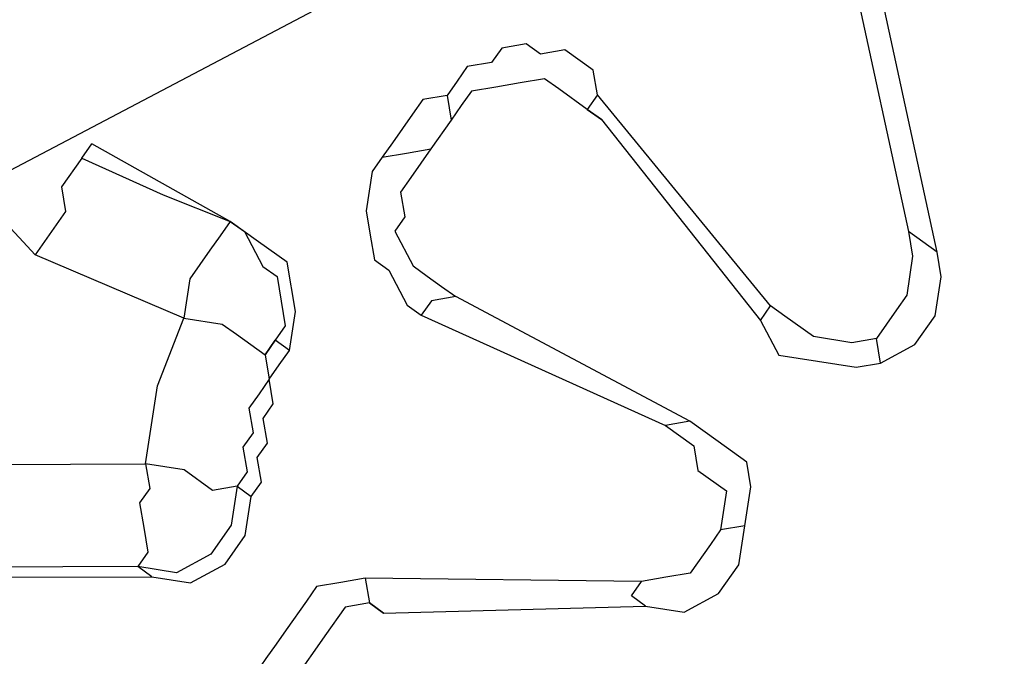
# Model space of a CAD drawing. Units: inches. Extents: x 34.9 to 100, y 1.6 to 34.9.
# Drawn here: x 60.9 to 61, y 14 to 14.1 of the extents above; entities that cross this region are included whole.
import ezdxf

# ---------------------------------------------------------------- set-up
doc = ezdxf.new("R2010")
doc.units = ezdxf.units.IN
doc.header["$MEASUREMENT"] = 0
doc.layers.add('line art', color=7, linetype='Continuous', lineweight=0)

msp = doc.modelspace()

# ---------------------------------------------------------------- linework, layer by layer
at = {"layer": 'line art', "color": 7, "lineweight": 25}
for points, knots in [([(57.923902, 17.634769), (57.923902, 17.634769), (57.825228, 17.482071), (57.825228, 17.482071), (57.825228, 17.482071), (57.739362, 17.323588), (57.739362, 17.323588), (57.739362, 17.323588), (57.665508, 17.158186), (57.665508, 17.158186), (57.665508, 17.158186), (57.60334, 16.987803), (57.60334, 16.987803), (57.60334, 16.987803), (57.555572, 16.813905), (57.555572, 16.813905), (57.555572, 16.813905), (57.521407, 16.635358), (57.521407, 16.635358), (57.521407, 16.635358), (57.500197, 16.45604), (57.500197, 16.45604), (57.500197, 16.45604), (57.492264, 16.274013), (57.492264, 16.274013), (57.492264, 16.274013), (57.498876, 16.093486), (57.498876, 16.093486), (57.498876, 16.093486), (57.517319, 15.912995), (57.517319, 15.912995), (57.517319, 15.912995), (57.551104, 15.73514), (57.551104, 15.73514), (57.551104, 15.73514), (57.598312, 15.55959), (57.598312, 15.55959), (57.598312, 15.55959), (57.657496, 15.389092), (57.657496, 15.389092), (57.657496, 15.389092), (57.729779, 15.222839), (57.729779, 15.222839), (57.729779, 15.222839), (57.815628, 15.063908), (57.815628, 15.063908), (57.815628, 15.063908), (57.912333, 14.910835), (57.912333, 14.910835), (57.912333, 14.910835), (58.020364, 14.766694), (58.020364, 14.766694), (58.020364, 14.766694), (58.138923, 14.63035), (58.138923, 14.63035), (58.138923, 14.63035), (58.267686, 14.503744), (58.267686, 14.503744), (58.267686, 14.503744), (58.405531, 14.387682), (58.405531, 14.387682), (58.405531, 14.387682), (58.551337, 14.282968), (58.551337, 14.282968), (58.551337, 14.282968), (58.705103, 14.189604), (58.705103, 14.189604), (58.705103, 14.189604), (58.865708, 14.108393), (58.865708, 14.108393), (58.865708, 14.108393), (59.032029, 14.040143), (59.032029, 14.040143), (59.032029, 14.040143), (59.202151, 13.984522), (59.202151, 13.984522), (59.202151, 13.984522), (59.376869, 13.942668), (59.376869, 13.942668), (59.376869, 13.942668), (59.552348, 13.913919), (59.552348, 13.913919), (59.552348, 13.913919), (59.7313, 13.899742), (59.7313, 13.899742), (59.7313, 13.899742), (59.911012, 13.898672), (59.911012, 13.898672), (59.911012, 13.898672), (60.089242, 13.912318), (60.089242, 13.912318), (60.089242, 13.912318), (60.266313, 13.938743), (60.266313, 13.938743), (60.266313, 13.938743), (60.441905, 13.979883), (60.441905, 13.979883), (60.441905, 13.979883), (60.612502, 14.033143), (60.612502, 14.033143), (60.612502, 14.033143), (60.7797, 14.10079), (60.7797, 14.10079), (60.7797, 14.10079), (60.939987, 14.180227), (60.939987, 14.180227), (60.939987, 14.180227), (61.094161, 14.272587), (61.094161, 14.272587), (61.094161, 14.272587), (61.240627, 14.375602), (61.240627, 14.375602), (61.240627, 14.375602), (61.380184, 14.490406), (61.380184, 14.490406), (61.380184, 14.490406), (61.510117, 14.615535), (61.510117, 14.615535), (61.510117, 14.615535), (61.629631, 14.749852), (61.629631, 14.749852), (61.629631, 14.749852), (61.739521, 14.894495), (61.739521, 14.894495)], [0, 0, 0, 0, 1, 1, 1, 2, 2, 2, 3, 3, 3, 4, 4, 4, 5, 5, 5, 6, 6, 6, 7, 7, 7, 8, 8, 8, 9, 9, 9, 10, 10, 10, 11, 11, 11, 12, 12, 12, 13, 13, 13, 14, 14, 14, 15, 15, 15, 16, 16, 16, 17, 17, 17, 18, 18, 18, 19, 19, 19, 20, 20, 20, 21, 21, 21, 22, 22, 22, 23, 23, 23, 24, 24, 24, 25, 25, 25, 26, 26, 26, 27, 27, 27, 28, 28, 28, 29, 29, 29, 30, 30, 30, 31, 31, 31, 32, 32, 32, 33, 33, 33, 34, 34, 34, 35, 35, 35, 36, 36, 36, 37, 37, 37, 38, 38, 38, 39, 39, 39, 40, 40, 40, 41, 41, 41, 41]), ([(61.736156, 14.896912), (61.736156, 14.896912), (61.627062, 14.753404), (61.627062, 14.753404), (61.627062, 14.753404), (61.506752, 14.617951), (61.506752, 14.617951), (61.506752, 14.617951), (61.377615, 14.493958), (61.377615, 14.493958), (61.377615, 14.493958), (61.23918, 14.378348), (61.23918, 14.378348), (61.23918, 14.378348), (61.092712, 14.275335), (61.092712, 14.275335), (61.092712, 14.275335), (60.93854, 14.182972), (60.93854, 14.182972), (60.93854, 14.182972), (60.778251, 14.103538), (60.778251, 14.103538), (60.778251, 14.103538), (60.611851, 14.037023), (60.611851, 14.037023), (60.611851, 14.037023), (60.440456, 13.98263), (60.440456, 13.98263), (60.440456, 13.98263), (60.265663, 13.942623), (60.265663, 13.942623), (60.265663, 13.942623), (60.089711, 13.915395), (60.089711, 13.915395), (60.089711, 13.915395), (59.910361, 13.902552), (59.910361, 13.902552), (59.910361, 13.902552), (59.731769, 13.902818), (59.731769, 13.902818), (59.731769, 13.902818), (59.553613, 13.91813), (59.553613, 13.91813), (59.553613, 13.91813), (59.37734, 13.945743), (59.37734, 13.945743), (59.37734, 13.945743), (59.203419, 13.988733), (59.203419, 13.988733), (59.203419, 13.988733), (59.0325, 14.043218), (59.0325, 14.043218), (59.0325, 14.043218), (58.866975, 14.112603), (58.866975, 14.112603), (58.866975, 14.112603), (58.707491, 14.193008), (58.707491, 14.193008), (58.707491, 14.193008), (58.553725, 14.286373), (58.553725, 14.286373), (58.553725, 14.286373), (58.407919, 14.391086), (58.407919, 14.391086), (58.407919, 14.391086), (58.270074, 14.507149), (58.270074, 14.507149), (58.270074, 14.507149), (58.142433, 14.632949), (58.142433, 14.632949), (58.142433, 14.632949), (58.023077, 14.768158), (58.023077, 14.768158), (58.023077, 14.768158), (57.915843, 14.913435), (57.915843, 14.913435), (57.915843, 14.913435), (57.818342, 15.065373), (57.818342, 15.065373), (57.818342, 15.065373), (57.734409, 15.224633), (57.734409, 15.224633), (57.734409, 15.224633), (57.661332, 15.389749), (57.661332, 15.389749), (57.661332, 15.389749), (57.601025, 15.561054), (57.601025, 15.561054), (57.601025, 15.561054), (57.554939, 15.735799), (57.554939, 15.735799), (57.554939, 15.735799), (57.521154, 15.913655), (57.521154, 15.913655), (57.521154, 15.913655), (57.501915, 16.09301), (57.501915, 16.09301), (57.501915, 16.09301), (57.496098, 16.274672), (57.496098, 16.274672), (57.496098, 16.274672), (57.503235, 16.455565), (57.503235, 16.455565), (57.503235, 16.455565), (57.524447, 16.634881), (57.524447, 16.634881), (57.524447, 16.634881), (57.559732, 16.812624), (57.559732, 16.812624), (57.559732, 16.812624), (57.6075, 16.986522), (57.6075, 16.986522), (57.6075, 16.986522), (57.668546, 17.15771), (57.668546, 17.15771), (57.668546, 17.15771), (57.742727, 17.321172), (57.742727, 17.321172), (57.742727, 17.321172), (57.82939, 17.480789), (57.82939, 17.480789), (57.82939, 17.480789), (57.927268, 17.632352), (57.927268, 17.632352)], [0, 0, 0, 0, 1, 1, 1, 2, 2, 2, 3, 3, 3, 4, 4, 4, 5, 5, 5, 6, 6, 6, 7, 7, 7, 8, 8, 8, 9, 9, 9, 10, 10, 10, 11, 11, 11, 12, 12, 12, 13, 13, 13, 14, 14, 14, 15, 15, 15, 16, 16, 16, 17, 17, 17, 18, 18, 18, 19, 19, 19, 20, 20, 20, 21, 21, 21, 22, 22, 22, 23, 23, 23, 24, 24, 24, 25, 25, 25, 26, 26, 26, 27, 27, 27, 28, 28, 28, 29, 29, 29, 30, 30, 30, 31, 31, 31, 32, 32, 32, 33, 33, 33, 34, 34, 34, 35, 35, 35, 36, 36, 36, 37, 37, 37, 38, 38, 38, 39, 39, 39, 40, 40, 40, 41, 41, 41, 41]), ([(57.948577, 17.617048), (57.948577, 17.617048), (57.849106, 17.463216), (57.849106, 17.463216), (57.849106, 17.463216), (57.761648, 17.302464), (57.761648, 17.302464), (57.761648, 17.302464), (57.68812, 17.135119), (57.68812, 17.135119), (57.68812, 17.135119), (57.627399, 16.961991), (57.627399, 16.961991), (57.627399, 16.961991), (57.580282, 16.784214), (57.580282, 16.784214), (57.580282, 16.784214), (57.546444, 16.603725), (57.546444, 16.603725), (57.546444, 16.603725), (57.52668, 16.421662), (57.52668, 16.421662), (57.52668, 16.421662), (57.521785, 16.239159), (57.521785, 16.239159), (57.521785, 16.239159), (57.530967, 16.05508), (57.530967, 16.05508), (57.530967, 16.05508), (57.554693, 15.872502), (57.554693, 15.872502), (57.554693, 15.872502), (57.591516, 15.69417), (57.591516, 15.69417), (57.591516, 15.69417), (57.642885, 15.517338), (57.642885, 15.517338), (57.642885, 15.517338), (57.708148, 15.345888), (57.708148, 15.345888), (57.708148, 15.345888), (57.786183, 15.180624), (57.786183, 15.180624), (57.786183, 15.180624), (57.875073, 15.021217), (57.875073, 15.021217), (57.875073, 15.021217), (57.978326, 14.870267), (57.978326, 14.870267), (57.978326, 14.870267), (58.09211, 14.727114), (58.09211, 14.727114), (58.09211, 14.727114), (58.216097, 14.593698), (58.216097, 14.593698), (58.216097, 14.593698), (58.351083, 14.471156), (58.351083, 14.471156), (58.351083, 14.471156), (58.495151, 14.359157), (58.495151, 14.359157), (58.495151, 14.359157), (58.64718, 14.258507), (58.64718, 14.258507), (58.64718, 14.258507), (58.806048, 14.170011), (58.806048, 14.170011), (58.806048, 14.170011), (58.97143, 14.09561), (58.97143, 14.09561), (58.97143, 14.09561), (59.142527, 14.034169), (59.142527, 14.034169), (59.142527, 14.034169), (59.316305, 13.986164), (59.316305, 13.986164), (59.316305, 13.986164), (59.495473, 13.953058), (59.495473, 13.953058), (59.495473, 13.953058), (59.675402, 13.93306), (59.675402, 13.93306), (59.675402, 13.93306), (59.856887, 13.927303), (59.856887, 13.927303), (59.856887, 13.927303), (60.037683, 13.9374), (60.037683, 13.9374), (60.037683, 13.9374), (60.217327, 13.960271), (60.217327, 13.960271), (60.217327, 13.960271), (60.395485, 13.99786), (60.395485, 13.99786), (60.395485, 13.99786), (60.569121, 14.050645), (60.569121, 14.050645), (60.569121, 14.050645), (60.738889, 14.114741), (60.738889, 14.114741), (60.738889, 14.114741), (60.902214, 14.193702), (60.902214, 14.193702), (60.902214, 14.193702), (61.059426, 14.285587), (61.059426, 14.285587), (61.059426, 14.285587), (61.20973, 14.389259), (61.20973, 14.389259), (61.20973, 14.389259), (61.351203, 14.504393), (61.351203, 14.504393), (61.351203, 14.504393), (61.481932, 14.630657), (61.481932, 14.630657), (61.481932, 14.630657), (61.604161, 14.766438), (61.604161, 14.766438), (61.604161, 14.766438), (61.714847, 14.912216), (61.714847, 14.912216)], [0, 0, 0, 0, 1, 1, 1, 2, 2, 2, 3, 3, 3, 4, 4, 4, 5, 5, 5, 6, 6, 6, 7, 7, 7, 8, 8, 8, 9, 9, 9, 10, 10, 10, 11, 11, 11, 12, 12, 12, 13, 13, 13, 14, 14, 14, 15, 15, 15, 16, 16, 16, 17, 17, 17, 18, 18, 18, 19, 19, 19, 20, 20, 20, 21, 21, 21, 22, 22, 22, 23, 23, 23, 24, 24, 24, 25, 25, 25, 26, 26, 26, 27, 27, 27, 28, 28, 28, 29, 29, 29, 30, 30, 30, 31, 31, 31, 32, 32, 32, 33, 33, 33, 34, 34, 34, 35, 35, 35, 36, 36, 36, 37, 37, 37, 38, 38, 38, 39, 39, 39, 40, 40, 40, 40]), ([(61.612782, 14.985516), (61.612782, 14.985516), (61.50416, 14.845082), (61.50416, 14.845082), (61.50416, 14.845082), (61.386238, 14.713034), (61.386238, 14.713034), (61.386238, 14.713034), (61.257571, 14.592117), (61.257571, 14.592117), (61.257571, 14.592117), (61.120402, 14.480718), (61.120402, 14.480718), (61.120402, 14.480718), (60.974405, 14.380779), (60.974405, 14.380779), (60.974405, 14.380779), (60.821173, 14.294568), (60.821173, 14.294568), (60.821173, 14.294568), (60.661031, 14.220146), (60.661031, 14.220146), (60.661031, 14.220146), (60.495571, 14.159784), (60.495571, 14.159784), (60.495571, 14.159784), (60.325913, 14.112676), (60.325913, 14.112676), (60.325913, 14.112676), (60.153977, 14.07915), (60.153977, 14.07915), (60.153977, 14.07915), (59.978643, 14.06001), (59.978643, 14.06001), (59.978643, 14.06001), (59.802947, 14.054784), (59.802947, 14.054784), (59.802947, 14.054784), (59.627684, 14.064605), (59.627684, 14.064605), (59.627684, 14.064605), (59.453183, 14.087532), (59.453183, 14.087532), (59.453183, 14.087532), (59.281034, 14.125835), (59.281034, 14.125835), (59.281034, 14.125835), (59.113482, 14.177903), (59.113482, 14.177903), (59.113482, 14.177903), (58.948606, 14.243408), (58.948606, 14.243408), (58.948606, 14.243408), (58.791365, 14.322202), (58.791365, 14.322202), (58.791365, 14.322202), (58.640168, 14.412016), (58.640168, 14.412016), (58.640168, 14.412016), (58.496606, 14.515119), (58.496606, 14.515119), (58.496606, 14.515119), (58.362922, 14.629899), (58.362922, 14.629899), (58.362922, 14.629899), (58.236402, 14.754893), (58.236402, 14.754893), (58.236402, 14.754893), (58.122004, 14.889956), (58.122004, 14.889956), (58.122004, 14.889956), (58.018134, 15.032815), (58.018134, 15.032815), (58.018134, 15.032815), (57.92559, 15.184608), (57.92559, 15.184608), (57.92559, 15.184608), (57.846613, 15.343722), (57.846613, 15.343722), (57.846613, 15.343722), (57.779614, 15.507886), (57.779614, 15.507886), (57.779614, 15.507886), (57.726508, 15.677433), (57.726508, 15.677433), (57.726508, 15.677433), (57.6865, 15.851225), (57.6865, 15.851225), (57.6865, 15.851225), (57.659915, 16.027323), (57.659915, 16.027323), (57.659915, 16.027323), (57.648997, 16.204116), (57.648997, 16.204116), (57.648997, 16.204116), (57.650707, 16.382079), (57.650707, 16.382079), (57.650707, 16.382079), (57.667287, 16.559603), (57.667287, 16.559603), (57.667287, 16.559603), (57.697145, 16.734417), (57.697145, 16.734417), (57.697145, 16.734417), (57.7422, 16.906851), (57.7422, 16.906851), (57.7422, 16.906851), (57.799737, 17.075439), (57.799737, 17.075439), (57.799737, 17.075439), (57.871203, 17.237437), (57.871203, 17.237437), (57.871203, 17.237437), (57.954356, 17.394455), (57.954356, 17.394455), (57.954356, 17.394455), (58.050642, 17.543748), (58.050642, 17.543748)], [0, 0, 0, 0, 1, 1, 1, 2, 2, 2, 3, 3, 3, 4, 4, 4, 5, 5, 5, 6, 6, 6, 7, 7, 7, 8, 8, 8, 9, 9, 9, 10, 10, 10, 11, 11, 11, 12, 12, 12, 13, 13, 13, 14, 14, 14, 15, 15, 15, 16, 16, 16, 17, 17, 17, 18, 18, 18, 19, 19, 19, 20, 20, 20, 21, 21, 21, 22, 22, 22, 23, 23, 23, 24, 24, 24, 25, 25, 25, 26, 26, 26, 27, 27, 27, 28, 28, 28, 29, 29, 29, 30, 30, 30, 31, 31, 31, 32, 32, 32, 33, 33, 33, 34, 34, 34, 35, 35, 35, 36, 36, 36, 37, 37, 37, 38, 38, 38, 39, 39, 39, 39]), ([(58.060735, 17.536499), (58.060735, 17.536499), (57.966367, 17.387535), (57.966367, 17.387535), (57.966367, 17.387535), (57.882093, 17.231322), (57.882093, 17.231322), (57.882093, 17.231322), (57.811423, 17.070459), (57.811423, 17.070459), (57.811423, 17.070459), (57.754682, 16.903006), (57.754682, 16.903006), (57.754682, 16.903006), (57.710424, 16.731707), (57.710424, 16.731707), (57.710424, 16.731707), (57.679444, 16.557698), (57.679444, 16.557698), (57.679444, 16.557698), (57.663659, 16.38131), (57.663659, 16.38131), (57.663659, 16.38131), (57.660829, 16.204151), (57.660829, 16.204151), (57.660829, 16.204151), (57.672543, 16.028494), (57.672543, 16.028494), (57.672543, 16.028494), (57.698005, 15.853201), (57.698005, 15.853201), (57.698005, 15.853201), (57.738811, 15.680544), (57.738811, 15.680544), (57.738811, 15.680544), (57.79159, 15.512938), (57.79159, 15.512938), (57.79159, 15.512938), (57.858589, 15.348773), (57.858589, 15.348773), (57.858589, 15.348773), (57.93724, 15.191599), (57.93724, 15.191599), (57.93724, 15.191599), (58.028662, 15.040613), (58.028662, 15.040613), (58.028662, 15.040613), (58.132532, 14.897754), (58.132532, 14.897754), (58.132532, 14.897754), (58.245809, 14.763497), (58.245809, 14.763497), (58.245809, 14.763497), (58.371207, 14.639308), (58.371207, 14.639308), (58.371207, 14.639308), (58.504566, 14.526468), (58.504566, 14.526468), (58.504566, 14.526468), (58.647008, 14.42417), (58.647008, 14.42417), (58.647008, 14.42417), (58.797408, 14.333222), (58.797408, 14.333222), (58.797408, 14.333222), (58.954648, 14.254428), (58.954648, 14.254428), (58.954648, 14.254428), (59.11728, 14.190534), (59.11728, 14.190534), (59.11728, 14.190534), (59.284833, 14.138465), (59.284833, 14.138465), (59.284833, 14.138465), (59.455861, 14.100967), (59.455861, 14.100967), (59.455861, 14.100967), (59.628445, 14.077711), (59.628445, 14.077711), (59.628445, 14.077711), (59.803707, 14.06789), (59.803707, 14.06789), (59.803707, 14.06789), (59.977485, 14.072789), (59.977485, 14.072789), (59.977485, 14.072789), (60.150903, 14.091597), (60.150903, 14.091597), (60.150903, 14.091597), (60.322839, 14.125123), (60.322839, 14.125123), (60.322839, 14.125123), (60.4917, 14.171097), (60.4917, 14.171097), (60.4917, 14.171097), (60.656038, 14.232265), (60.656038, 14.232265), (60.656038, 14.232265), (60.814264, 14.306356), (60.814264, 14.306356), (60.814264, 14.306356), (60.967496, 14.392566), (60.967496, 14.392566), (60.967496, 14.392566), (61.112697, 14.491371), (61.112697, 14.491371), (61.112697, 14.491371), (61.24907, 14.601635), (61.24907, 14.601635), (61.24907, 14.601635), (61.376938, 14.721419), (61.376938, 14.721419), (61.376938, 14.721419), (61.49486, 14.853467), (61.49486, 14.853467), (61.49486, 14.853467), (61.601566, 14.993571), (61.601566, 14.993571)], [0, 0, 0, 0, 1, 1, 1, 2, 2, 2, 3, 3, 3, 4, 4, 4, 5, 5, 5, 6, 6, 6, 7, 7, 7, 8, 8, 8, 9, 9, 9, 10, 10, 10, 11, 11, 11, 12, 12, 12, 13, 13, 13, 14, 14, 14, 15, 15, 15, 16, 16, 16, 17, 17, 17, 18, 18, 18, 19, 19, 19, 20, 20, 20, 21, 21, 21, 22, 22, 22, 23, 23, 23, 24, 24, 24, 25, 25, 25, 26, 26, 26, 27, 27, 27, 28, 28, 28, 29, 29, 29, 30, 30, 30, 31, 31, 31, 32, 32, 32, 33, 33, 33, 34, 34, 34, 35, 35, 35, 36, 36, 36, 37, 37, 37, 38, 38, 38, 39, 39, 39, 39]), ([(62.231423, 16.689814), (62.231423, 16.689814), (62.256126, 16.501415), (62.256126, 16.501415), (62.256126, 16.501415), (62.267875, 16.313785), (62.267875, 16.313785), (62.267875, 16.313785), (62.263161, 16.124327), (62.263161, 16.124327), (62.263161, 16.124327), (62.246291, 15.936772), (62.246291, 15.936772), (62.246291, 15.936772), (62.214553, 15.749656), (62.214553, 15.749656), (62.214553, 15.749656), (62.169208, 15.567192), (62.169208, 15.567192), (62.169208, 15.567192), (62.109462, 15.388244), (62.109462, 15.388244), (62.109462, 15.388244), (62.036116, 15.213943), (62.036116, 15.213943), (62.036116, 15.213943), (61.950754, 15.046565), (61.950754, 15.046565), (61.950754, 15.046565), (61.851466, 14.885776), (61.851466, 14.885776), (61.851466, 14.885776), (61.741757, 14.734177), (61.741757, 14.734177), (61.741757, 14.734177), (61.620832, 14.590633), (61.620832, 14.590633), (61.620832, 14.590633), (61.488365, 14.457085), (61.488365, 14.457085), (61.488365, 14.457085), (61.346274, 14.333861), (61.346274, 14.333861), (61.346274, 14.333861), (61.196479, 14.221291), (61.196479, 14.221291), (61.196479, 14.221291), (61.037529, 14.122122), (61.037529, 14.122122), (61.037529, 14.122122), (60.871669, 14.03474), (60.871669, 14.03474), (60.871669, 14.03474), (60.700491, 13.961419), (60.700491, 13.961419), (60.700491, 13.961419), (60.523199, 13.90102), (60.523199, 13.90102), (60.523199, 13.90102), (60.342834, 13.85307), (60.342834, 13.85307), (60.342834, 13.85307), (60.15874, 13.821448), (60.15874, 13.821448), (60.15874, 13.821448), (59.973492, 13.802603), (59.973492, 13.802603), (59.973492, 13.802603), (59.785638, 13.799281), (59.785638, 13.799281), (59.785638, 13.799281), (59.600463, 13.809394), (59.600463, 13.809394), (59.600463, 13.809394), (59.414601, 13.83536), (59.414601, 13.83536), (59.414601, 13.83536), (59.232539, 13.873957), (59.232539, 13.873957), (59.232539, 13.873957), (59.052828, 13.92793), (59.052828, 13.92793), (59.052828, 13.92793), (58.878836, 13.994863), (58.878836, 13.994863), (58.878836, 13.994863), (58.709439, 14.075562), (58.709439, 14.075562), (58.709439, 14.075562), (58.546881, 14.168415), (58.546881, 14.168415), (58.546881, 14.168415), (58.393079, 14.27375), (58.393079, 14.27375), (58.393079, 14.27375), (58.246117, 14.391242), (58.246117, 14.391242), (58.246117, 14.391242), (58.110153, 14.519605), (58.110153, 14.519605), (58.110153, 14.519605), (57.982478, 14.657377), (57.982478, 14.657377), (57.982478, 14.657377), (57.865798, 14.806022), (57.865798, 14.806022), (57.865798, 14.806022), (57.761568, 14.962793), (57.761568, 14.962793), (57.761568, 14.962793), (57.668988, 15.126557), (57.668988, 15.126557), (57.668988, 15.126557), (57.589977, 15.297642), (57.589977, 15.297642), (57.589977, 15.297642), (57.522942, 15.473779), (57.522942, 15.473779), (57.522942, 15.473779), (57.4698, 15.655296), (57.4698, 15.655296), (57.4698, 15.655296), (57.430879, 15.840254), (57.430879, 15.840254)], [0, 0, 0, 0, 1, 1, 1, 2, 2, 2, 3, 3, 3, 4, 4, 4, 5, 5, 5, 6, 6, 6, 7, 7, 7, 8, 8, 8, 9, 9, 9, 10, 10, 10, 11, 11, 11, 12, 12, 12, 13, 13, 13, 14, 14, 14, 15, 15, 15, 16, 16, 16, 17, 17, 17, 18, 18, 18, 19, 19, 19, 20, 20, 20, 21, 21, 21, 22, 22, 22, 23, 23, 23, 24, 24, 24, 25, 25, 25, 26, 26, 26, 27, 27, 27, 28, 28, 28, 29, 29, 29, 30, 30, 30, 31, 31, 31, 32, 32, 32, 33, 33, 33, 34, 34, 34, 35, 35, 35, 36, 36, 36, 37, 37, 37, 38, 38, 38, 39, 39, 39, 40, 40, 40, 41, 41, 41, 41]), ([(57.507584, 15.85343), (57.507584, 15.85343), (57.545529, 15.674294), (57.545529, 15.674294), (57.545529, 15.674294), (57.596572, 15.499402), (57.596572, 15.499402), (57.596572, 15.499402), (57.661835, 15.327951), (57.661835, 15.327951), (57.661835, 15.327951), (57.738748, 15.163492), (57.738748, 15.163492), (57.738748, 15.163492), (57.827637, 15.004087), (57.827637, 15.004087), (57.827637, 15.004087), (57.928974, 14.852807), (57.928974, 14.852807), (57.928974, 14.852807), (58.041635, 14.710459), (58.041635, 14.710459), (58.041635, 14.710459), (58.164826, 14.575908), (58.164826, 14.575908), (58.164826, 14.575908), (58.297099, 14.451902), (58.297099, 14.451902), (58.297099, 14.451902), (58.439575, 14.337634), (58.439575, 14.337634), (58.439575, 14.337634), (58.588891, 14.235518), (58.588891, 14.235518), (58.588891, 14.235518), (58.746167, 14.144753), (58.746167, 14.144753), (58.746167, 14.144753), (58.90916, 14.066947), (58.90916, 14.066947), (58.90916, 14.066947), (59.07787, 14.002102), (59.07787, 14.002102), (59.07787, 14.002102), (59.251176, 13.951021), (59.251176, 13.951021), (59.251176, 13.951021), (59.428282, 13.912571), (59.428282, 13.912571), (59.428282, 13.912571), (59.606942, 13.888364), (59.606942, 13.888364), (59.606942, 13.888364), (59.788285, 13.877589), (59.788285, 13.877589), (59.788285, 13.877589), (59.968142, 13.881534), (59.968142, 13.881534), (59.968142, 13.881534), (60.147638, 13.899392), (60.147638, 13.899392), (60.147638, 13.899392), (60.326773, 13.93116), (60.326773, 13.93116), (60.326773, 13.93116), (60.501712, 13.976182), (60.501712, 13.976182), (60.501712, 13.976182), (60.672455, 14.034458), (60.672455, 14.034458), (60.672455, 14.034458), (60.838999, 14.105987), (60.838999, 14.105987), (60.838999, 14.105987), (60.999432, 14.190439), (60.999432, 14.190439), (60.999432, 14.190439), (61.152955, 14.28668), (61.152955, 14.28668), (61.152955, 14.28668), (61.298447, 14.395515), (61.298447, 14.395515), (61.298447, 14.395515), (61.435434, 14.51387), (61.435434, 14.51387), (61.435434, 14.51387), (61.563595, 14.643685), (61.563595, 14.643685), (61.563595, 14.643685), (61.680215, 14.783494), (61.680215, 14.783494), (61.680215, 14.783494), (61.78674, 14.930554), (61.78674, 14.930554), (61.78674, 14.930554), (61.882049, 15.085668), (61.882049, 15.085668), (61.882049, 15.085668), (61.965346, 15.247703), (61.965346, 15.247703), (61.965346, 15.247703), (62.036631, 15.416657), (62.036631, 15.416657), (62.036631, 15.416657), (62.093518, 15.589125), (62.093518, 15.589125), (62.093518, 15.589125), (62.138715, 15.766575), (62.138715, 15.766575), (62.138715, 15.766575), (62.16872, 15.946405), (62.16872, 15.946405), (62.16872, 15.946405), (62.185446, 16.128942), (62.185446, 16.128942), (62.185446, 16.128942), (62.189216, 16.312253), (62.189216, 16.312253), (62.189216, 16.312253), (62.178444, 16.494061), (62.178444, 16.494061), (62.178444, 16.494061), (62.155044, 16.674697), (62.155044, 16.674697)], [0, 0, 0, 0, 1, 1, 1, 2, 2, 2, 3, 3, 3, 4, 4, 4, 5, 5, 5, 6, 6, 6, 7, 7, 7, 8, 8, 8, 9, 9, 9, 10, 10, 10, 11, 11, 11, 12, 12, 12, 13, 13, 13, 14, 14, 14, 15, 15, 15, 16, 16, 16, 17, 17, 17, 18, 18, 18, 19, 19, 19, 20, 20, 20, 21, 21, 21, 22, 22, 22, 23, 23, 23, 24, 24, 24, 25, 25, 25, 26, 26, 26, 27, 27, 27, 28, 28, 28, 29, 29, 29, 30, 30, 30, 31, 31, 31, 32, 32, 32, 33, 33, 33, 34, 34, 34, 35, 35, 35, 36, 36, 36, 37, 37, 37, 38, 38, 38, 39, 39, 39, 40, 40, 40, 41, 41, 41, 41]), ([(57.522924, 15.856066), (57.522924, 15.856066), (57.560545, 15.678868), (57.560545, 15.678868), (57.560545, 15.678868), (57.611587, 15.503978), (57.611587, 15.503978), (57.611587, 15.503978), (57.676525, 15.334467), (57.676525, 15.334467), (57.676525, 15.334467), (57.752317, 15.170814), (57.752317, 15.170814), (57.752317, 15.170814), (57.842001, 15.012543), (57.842001, 15.012543), (57.842001, 15.012543), (57.942217, 14.862068), (57.942217, 14.862068), (57.942217, 14.862068), (58.053757, 14.720526), (58.053757, 14.720526), (58.053757, 14.720526), (58.175825, 14.586782), (58.175825, 14.586782), (58.175825, 14.586782), (58.306977, 14.46358), (58.306977, 14.46358), (58.306977, 14.46358), (58.448332, 14.350118), (58.448332, 14.350118), (58.448332, 14.350118), (58.596525, 14.248808), (58.596525, 14.248808), (58.596525, 14.248808), (58.752679, 14.158849), (58.752679, 14.158849), (58.752679, 14.158849), (58.915347, 14.082983), (58.915347, 14.082983), (58.915347, 14.082983), (59.083261, 14.017002), (59.083261, 14.017002), (59.083261, 14.017002), (59.255446, 13.966727), (59.255446, 13.966727), (59.255446, 13.966727), (59.430634, 13.927948), (59.430634, 13.927948), (59.430634, 13.927948), (59.609295, 13.90374), (59.609295, 13.90374), (59.609295, 13.90374), (59.787596, 13.893444), (59.787596, 13.893444), (59.787596, 13.893444), (59.967453, 13.897388), (59.967453, 13.897388), (59.967453, 13.897388), (60.146951, 13.915244), (60.146951, 13.915244), (60.146951, 13.915244), (60.323373, 13.945549), (60.323373, 13.945549), (60.323373, 13.945549), (60.497189, 13.991377), (60.497189, 13.991377), (60.497189, 13.991377), (60.667138, 14.048516), (60.667138, 14.048516), (60.667138, 14.048516), (60.83256, 14.120852), (60.83256, 14.120852), (60.83256, 14.120852), (60.991076, 14.204973), (60.991076, 14.204973), (60.991076, 14.204973), (61.143801, 14.300081), (61.143801, 14.300081), (61.143801, 14.300081), (61.288496, 14.407781), (61.288496, 14.407781), (61.288496, 14.407781), (61.425484, 14.526136), (61.425484, 14.526136), (61.425484, 14.526136), (61.550932, 14.654486), (61.550932, 14.654486), (61.550932, 14.654486), (61.667877, 14.792355), (61.667877, 14.792355), (61.667877, 14.792355), (61.774401, 14.939415), (61.774401, 14.939415), (61.774401, 14.939415), (61.868914, 15.093394), (61.868914, 15.093394), (61.868914, 15.093394), (61.951418, 15.254292), (61.951418, 15.254292), (61.951418, 15.254292), (62.021907, 15.422111), (62.021907, 15.422111), (62.021907, 15.422111), (62.078792, 15.594581), (62.078792, 15.594581), (62.078792, 15.594581), (62.122399, 15.76976), (62.122399, 15.76976), (62.122399, 15.76976), (62.153524, 15.948785), (62.153524, 15.948785), (62.153524, 15.948785), (62.170574, 16.129384), (62.170574, 16.129384), (62.170574, 16.129384), (62.173551, 16.311557), (62.173551, 16.311557), (62.173551, 16.311557), (62.163898, 16.492561), (62.163898, 16.492561), (62.163898, 16.492561), (62.139703, 16.672063), (62.139703, 16.672063)], [0, 0, 0, 0, 1, 1, 1, 2, 2, 2, 3, 3, 3, 4, 4, 4, 5, 5, 5, 6, 6, 6, 7, 7, 7, 8, 8, 8, 9, 9, 9, 10, 10, 10, 11, 11, 11, 12, 12, 12, 13, 13, 13, 14, 14, 14, 15, 15, 15, 16, 16, 16, 17, 17, 17, 18, 18, 18, 19, 19, 19, 20, 20, 20, 21, 21, 21, 22, 22, 22, 23, 23, 23, 24, 24, 24, 25, 25, 25, 26, 26, 26, 27, 27, 27, 28, 28, 28, 29, 29, 29, 30, 30, 30, 31, 31, 31, 32, 32, 32, 33, 33, 33, 34, 34, 34, 35, 35, 35, 36, 36, 36, 37, 37, 37, 38, 38, 38, 39, 39, 39, 40, 40, 40, 41, 41, 41, 41]), ([(61.008246, 13.914469), (61.008246, 13.914469), (61.052029, 13.923984), (61.052029, 13.923984), (61.052029, 13.923984), (61.090164, 13.9495), (61.090164, 13.9495), (61.090164, 13.9495), (61.116434, 13.986951), (61.116434, 13.986951), (61.116434, 13.986951), (61.124611, 14.032275), (61.124611, 14.032275), (61.124611, 14.032275), (61.116003, 14.077709), (61.116003, 14.077709), (61.116003, 14.077709), (61.090786, 14.116298), (61.090786, 14.116298), (61.090786, 14.116298), (61.059384, 14.138851), (61.059384, 14.138851)], [0, 0, 0, 0, 1, 1, 1, 2, 2, 2, 3, 3, 3, 4, 4, 4, 5, 5, 5, 6, 6, 6, 7, 7, 7, 7]), ([(61.055404, 14.133176), (61.055404, 14.133176), (61.085686, 14.111428), (61.085686, 14.111428), (61.085686, 14.111428), (61.109454, 14.075586), (61.109454, 14.075586), (61.109454, 14.075586), (61.116615, 14.032898), (61.116615, 14.032898), (61.116615, 14.032898), (61.108907, 13.99065), (61.108907, 13.99065), (61.108907, 13.99065), (61.085352, 13.954662), (61.085352, 13.954662), (61.085352, 13.954662), (61.049929, 13.930612), (61.049929, 13.930612), (61.049929, 13.930612), (61.006945, 13.92223), (61.006945, 13.92223)], [0, 0, 0, 0, 1, 1, 1, 2, 2, 2, 3, 3, 3, 4, 4, 4, 5, 5, 5, 6, 6, 6, 7, 7, 7, 7]), ([(61.007741, 13.923364), (61.007741, 13.923364), (61.048809, 13.931416), (61.048809, 13.931416), (61.048809, 13.931416), (61.08423, 13.955468), (61.08423, 13.955468), (61.08423, 13.955468), (61.107787, 13.991454), (61.107787, 13.991454), (61.107787, 13.991454), (61.116615, 14.032898), (61.116615, 14.032898), (61.116615, 14.032898), (61.107538, 14.075255), (61.107538, 14.075255), (61.107538, 14.075255), (61.08489, 14.110294), (61.08489, 14.110294), (61.08489, 14.110294), (61.054608, 14.132041), (61.054608, 14.132041)], [0, 0, 0, 0, 1, 1, 1, 2, 2, 2, 3, 3, 3, 4, 4, 4, 5, 5, 5, 6, 6, 6, 7, 7, 7, 7]), ([(61.008356, 13.931456), (61.008356, 13.931456), (61.044793, 13.937713), (61.044793, 13.937713), (61.044793, 13.937713), (61.079418, 13.960631), (61.079418, 13.960631), (61.079418, 13.960631), (61.102179, 13.995482), (61.102179, 13.995482), (61.102179, 13.995482), (61.108619, 14.033521), (61.108619, 14.033521), (61.108619, 14.033521), (61.101312, 14.071194), (61.101312, 14.071194), (61.101312, 14.071194), (61.078991, 14.10429), (61.078991, 14.10429), (61.078991, 14.10429), (61.044547, 14.12732), (61.044547, 14.12732), (61.044547, 14.12732), (61.040386, 14.128603), (61.040386, 14.128603)], [0, 0, 0, 0, 1, 1, 1, 2, 2, 2, 3, 3, 3, 4, 4, 4, 5, 5, 5, 6, 6, 6, 7, 7, 7, 8, 8, 8, 8]), ([(60.976922, 14.071785), (60.976922, 14.071785), (60.976596, 14.073726), (60.976596, 14.073726), (60.976596, 14.073726), (60.974353, 14.075337), (60.974353, 14.075337), (60.974353, 14.075337), (60.972437, 14.075007), (60.972437, 14.075007), (60.972437, 14.075007), (60.971314, 14.075813), (60.971314, 14.075813), (60.971314, 14.075813), (60.969395, 14.075484), (60.969395, 14.075484), (60.969395, 14.075484), (60.9686, 14.074349), (60.9686, 14.074349), (60.9686, 14.074349), (60.966683, 14.074018), (60.966683, 14.074018), (60.966683, 14.074018), (60.965887, 14.072884), (60.965887, 14.072884)], [0, 0, 0, 0, 1, 1, 1, 2, 2, 2, 3, 3, 3, 4, 4, 4, 5, 5, 5, 6, 6, 6, 7, 7, 7, 8, 8, 8, 8]), ([(60.965887, 14.072884), (60.965887, 14.072884), (60.965092, 14.071749), (60.965092, 14.071749), (60.965092, 14.071749), (60.963173, 14.07142), (60.963173, 14.07142), (60.963173, 14.07142), (60.962377, 14.070285), (60.962377, 14.070285), (60.962377, 14.070285), (60.96158, 14.06915), (60.96158, 14.06915), (60.96158, 14.06915), (60.960785, 14.068015), (60.960785, 14.068015), (60.960785, 14.068015), (60.959989, 14.066881), (60.959989, 14.066881)], [0, 0, 0, 0, 1, 1, 1, 2, 2, 2, 3, 3, 3, 4, 4, 4, 5, 5, 5, 6, 6, 6, 6]), ([(60.965887, 14.072884), (60.965887, 14.072884), (60.965092, 14.071749), (60.965092, 14.071749), (60.965092, 14.071749), (60.965415, 14.069809), (60.965415, 14.069809)], [0, 0, 0, 0, 1, 1, 1, 2, 2, 2, 2]), ([(60.977249, 14.069844), (60.977249, 14.069844), (60.976126, 14.07065), (60.976126, 14.07065), (60.976126, 14.07065), (60.973883, 14.072261), (60.973883, 14.072261), (60.973883, 14.072261), (60.972761, 14.073067), (60.972761, 14.073067), (60.972761, 14.073067), (60.970845, 14.072737), (60.970845, 14.072737), (60.970845, 14.072737), (60.968926, 14.072408), (60.968926, 14.072408), (60.968926, 14.072408), (60.967007, 14.072079), (60.967007, 14.072079), (60.967007, 14.072079), (60.966212, 14.070945), (60.966212, 14.070945), (60.966212, 14.070945), (60.965415, 14.069809), (60.965415, 14.069809)], [0, 0, 0, 0, 1, 1, 1, 2, 2, 2, 3, 3, 3, 4, 4, 4, 5, 5, 5, 6, 6, 6, 7, 7, 7, 8, 8, 8, 8]), ([(60.976922, 14.071785), (60.976922, 14.071785), (60.976126, 14.07065), (60.976126, 14.07065), (60.976126, 14.07065), (60.977249, 14.069844), (60.977249, 14.069844)], [0, 0, 0, 0, 1, 1, 1, 2, 2, 2, 2]), ([(60.932671, 14.059194), (60.932671, 14.059194), (60.927859, 14.064357), (60.927859, 14.064357), (60.927859, 14.064357), (60.926088, 14.069041), (60.926088, 14.069041)], [0, 0, 0, 0, 1, 1, 1, 2, 2, 2, 2]), ([(60.959989, 14.066881), (60.959989, 14.066881), (60.961907, 14.067209), (60.961907, 14.067209), (60.961907, 14.067209), (60.963823, 14.067539), (60.963823, 14.067539)], [0, 0, 0, 0, 1, 1, 1, 2, 2, 2, 2]), ([(60.963823, 14.067539), (60.963823, 14.067539), (60.962231, 14.06527), (60.962231, 14.06527), (60.962231, 14.06527), (60.961435, 14.064135), (60.961435, 14.064135), (60.961435, 14.064135), (60.961762, 14.062194), (60.961762, 14.062194), (60.961762, 14.062194), (60.960966, 14.061059), (60.960966, 14.061059), (60.960966, 14.061059), (60.962412, 14.058314), (60.962412, 14.058314), (60.962412, 14.058314), (60.963535, 14.057507), (60.963535, 14.057507), (60.963535, 14.057507), (60.964655, 14.056703), (60.964655, 14.056703), (60.964655, 14.056703), (60.965778, 14.055897), (60.965778, 14.055897)], [0, 0, 0, 0, 1, 1, 1, 2, 2, 2, 3, 3, 3, 4, 4, 4, 5, 5, 5, 6, 6, 6, 7, 7, 7, 8, 8, 8, 8]), ([(60.936327, 14.066808), (60.936327, 14.066808), (60.936327, 14.066808), (60.936327, 14.066808), (60.936327, 14.066808), (60.934735, 14.064538), (60.934735, 14.064538), (60.934735, 14.064538), (60.935059, 14.062599), (60.935059, 14.062599), (60.935059, 14.062599), (60.932671, 14.059194), (60.932671, 14.059194)], [0, 0, 0, 0, 1, 1, 1, 2, 2, 2, 3, 3, 3, 4, 4, 4, 4]), ([(60.936327, 14.066808), (60.936327, 14.066808), (60.942731, 14.063915), (60.942731, 14.063915), (60.942731, 14.063915), (60.948012, 14.061829), (60.948012, 14.061829)], [0, 0, 0, 0, 1, 1, 1, 2, 2, 2, 2]), ([(60.959989, 14.066881), (60.959989, 14.066881), (60.959192, 14.065746), (60.959192, 14.065746), (60.959192, 14.065746), (60.958723, 14.062669), (60.958723, 14.062669), (60.958723, 14.062669), (60.959047, 14.06073), (60.959047, 14.06073), (60.959047, 14.06073), (60.959374, 14.05879), (60.959374, 14.05879), (60.959374, 14.05879), (60.960496, 14.057983), (60.960496, 14.057983), (60.960496, 14.057983), (60.961943, 14.055237), (60.961943, 14.055237), (60.961943, 14.055237), (60.963063, 14.054433), (60.963063, 14.054433)], [0, 0, 0, 0, 1, 1, 1, 2, 2, 2, 3, 3, 3, 4, 4, 4, 5, 5, 5, 6, 6, 6, 7, 7, 7, 7]), ([(60.948012, 14.061829), (60.948012, 14.061829), (60.947216, 14.060694), (60.947216, 14.060694), (60.947216, 14.060694), (60.94642, 14.059559), (60.94642, 14.059559), (60.94642, 14.059559), (60.944828, 14.05729), (60.944828, 14.05729), (60.944828, 14.05729), (60.944359, 14.054213), (60.944359, 14.054213)], [0, 0, 0, 0, 1, 1, 1, 2, 2, 2, 3, 3, 3, 4, 4, 4, 4]), ([(60.952679, 14.051651), (60.952679, 14.051651), (60.953151, 14.054726), (60.953151, 14.054726), (60.953151, 14.054726), (60.9525, 14.058606), (60.9525, 14.058606), (60.9525, 14.058606), (60.950255, 14.060218), (60.950255, 14.060218), (60.950255, 14.060218), (60.948012, 14.061829), (60.948012, 14.061829)], [0, 0, 0, 0, 1, 1, 1, 2, 2, 2, 3, 3, 3, 4, 4, 4, 4]), ([(60.948012, 14.061829), (60.948012, 14.061829), (60.949135, 14.061022), (60.949135, 14.061022), (60.949135, 14.061022), (60.950582, 14.058277), (60.950582, 14.058277), (60.950582, 14.058277), (60.951704, 14.057471), (60.951704, 14.057471), (60.951704, 14.057471), (60.952028, 14.055532), (60.952028, 14.055532), (60.952028, 14.055532), (60.952355, 14.05359), (60.952355, 14.05359), (60.952355, 14.05359), (60.951559, 14.052456), (60.951559, 14.052456)], [0, 0, 0, 0, 1, 1, 1, 2, 2, 2, 3, 3, 3, 4, 4, 4, 5, 5, 5, 6, 6, 6, 6]), ([(60.91252, 14.061719), (60.91252, 14.061719), (60.907488, 14.032908), (60.907488, 14.032908), (60.907488, 14.032908), (60.913672, 13.996042), (60.913672, 13.996042), (60.913672, 13.996042), (60.936321, 13.961004), (60.936321, 13.961004), (60.936321, 13.961004), (60.970764, 13.937974), (60.970764, 13.937974), (60.970764, 13.937974), (61.008356, 13.931456), (61.008356, 13.931456)], [0, 0, 0, 0, 1, 1, 1, 2, 2, 2, 3, 3, 3, 4, 4, 4, 5, 5, 5, 5]), ([(61.001415, 14.061021), (61.001415, 14.061021), (61.001742, 14.05908), (61.001742, 14.05908), (61.001742, 14.05908), (61.001273, 14.056004), (61.001273, 14.056004), (61.001273, 14.056004), (61.000477, 14.054869), (61.000477, 14.054869), (61.000477, 14.054869), (60.998885, 14.052599), (60.998885, 14.052599)], [0, 0, 0, 0, 1, 1, 1, 2, 2, 2, 3, 3, 3, 4, 4, 4, 4]), ([(61.003661, 14.059408), (61.003661, 14.059408), (61.002538, 14.060215), (61.002538, 14.060215), (61.002538, 14.060215), (61.001415, 14.061021), (61.001415, 14.061021)], [0, 0, 0, 0, 1, 1, 1, 2, 2, 2, 2]), ([(60.999208, 14.05066), (60.999208, 14.05066), (61.001923, 14.052123), (61.001923, 14.052123), (61.001923, 14.052123), (61.003515, 14.054393), (61.003515, 14.054393), (61.003515, 14.054393), (61.003985, 14.05747), (61.003985, 14.05747), (61.003985, 14.05747), (61.003661, 14.059408), (61.003661, 14.059408)], [0, 0, 0, 0, 1, 1, 1, 2, 2, 2, 3, 3, 3, 4, 4, 4, 4]), ([(60.965778, 14.055897), (60.965778, 14.055897), (60.963859, 14.055568), (60.963859, 14.055568), (60.963859, 14.055568), (60.963063, 14.054433), (60.963063, 14.054433)], [0, 0, 0, 0, 1, 1, 1, 2, 2, 2, 2]), ([(60.989766, 14.054029), (60.989766, 14.054029), (60.989766, 14.054029), (60.989766, 14.054029), (60.989766, 14.054029), (60.990562, 14.055163), (60.990562, 14.055163)], [0, 0, 0, 0, 1, 1, 1, 2, 2, 2, 2]), ([(60.998885, 14.052599), (60.998885, 14.052599), (60.996965, 14.05227), (60.996965, 14.05227), (60.996965, 14.05227), (60.993927, 14.052746), (60.993927, 14.052746), (60.993927, 14.052746), (60.991684, 14.054357), (60.991684, 14.054357), (60.991684, 14.054357), (60.990562, 14.055163), (60.990562, 14.055163)], [0, 0, 0, 0, 1, 1, 1, 2, 2, 2, 3, 3, 3, 4, 4, 4, 4]), ([(60.941356, 14.042718), (60.941356, 14.042718), (60.942294, 14.048869), (60.942294, 14.048869), (60.942294, 14.048869), (60.944359, 14.054213), (60.944359, 14.054213)], [0, 0, 0, 0, 1, 1, 1, 2, 2, 2, 2]), ([(60.944359, 14.054213), (60.944359, 14.054213), (60.947397, 14.053737), (60.947397, 14.053737), (60.947397, 14.053737), (60.94852, 14.052931), (60.94852, 14.052931), (60.94852, 14.052931), (60.950762, 14.05132), (60.950762, 14.05132), (60.950762, 14.05132), (60.951559, 14.052456), (60.951559, 14.052456)], [0, 0, 0, 0, 1, 1, 1, 2, 2, 2, 3, 3, 3, 4, 4, 4, 4]), ([(60.989766, 14.054029), (60.989766, 14.054029), (60.991212, 14.051283), (60.991212, 14.051283), (60.991212, 14.051283), (60.994251, 14.050807), (60.994251, 14.050807), (60.994251, 14.050807), (60.997292, 14.05033), (60.997292, 14.05033), (60.997292, 14.05033), (60.999208, 14.05066), (60.999208, 14.05066)], [0, 0, 0, 0, 1, 1, 1, 2, 2, 2, 3, 3, 3, 4, 4, 4, 4]), ([(60.894318, 14.052606), (60.894318, 14.052606), (60.8907, 14.033019), (60.8907, 14.033019), (60.8907, 14.033019), (60.899308, 13.987586), (60.899308, 13.987586), (60.899308, 13.987586), (60.924526, 13.948996), (60.924526, 13.948996), (60.924526, 13.948996), (60.962334, 13.923549), (60.962334, 13.923549), (60.962334, 13.923549), (61.008246, 13.914469), (61.008246, 13.914469)], [0, 0, 0, 0, 1, 1, 1, 2, 2, 2, 3, 3, 3, 4, 4, 4, 5, 5, 5, 5]), ([(60.951559, 14.052456), (60.951559, 14.052456), (60.950762, 14.05132), (60.950762, 14.05132), (60.950762, 14.05132), (60.951087, 14.049382), (60.951087, 14.049382), (60.951087, 14.049382), (60.950291, 14.048247), (60.950291, 14.048247), (60.950291, 14.048247), (60.949494, 14.047112), (60.949494, 14.047112), (60.949494, 14.047112), (60.949821, 14.045171), (60.949821, 14.045171), (60.949821, 14.045171), (60.949025, 14.044035), (60.949025, 14.044035), (60.949025, 14.044035), (60.949352, 14.042095), (60.949352, 14.042095), (60.949352, 14.042095), (60.948556, 14.04096), (60.948556, 14.04096)], [0, 0, 0, 0, 1, 1, 1, 2, 2, 2, 3, 3, 3, 4, 4, 4, 5, 5, 5, 6, 6, 6, 7, 7, 7, 8, 8, 8, 8]), ([(60.949676, 14.040156), (60.949676, 14.040156), (60.950472, 14.04129), (60.950472, 14.04129), (60.950472, 14.04129), (60.950147, 14.043229), (60.950147, 14.043229), (60.950147, 14.043229), (60.950944, 14.044365), (60.950944, 14.044365), (60.950944, 14.044365), (60.950617, 14.046305), (60.950617, 14.046305), (60.950617, 14.046305), (60.951413, 14.047441), (60.951413, 14.047441), (60.951413, 14.047441), (60.951087, 14.049382), (60.951087, 14.049382), (60.951087, 14.049382), (60.951882, 14.050516), (60.951882, 14.050516), (60.951882, 14.050516), (60.952679, 14.051651), (60.952679, 14.051651)], [0, 0, 0, 0, 1, 1, 1, 2, 2, 2, 3, 3, 3, 4, 4, 4, 5, 5, 5, 6, 6, 6, 7, 7, 7, 8, 8, 8, 8]), ([(61.006945, 13.92223), (61.006945, 13.92223), (60.965988, 13.931165), (60.965988, 13.931165), (60.965988, 13.931165), (60.930424, 13.954999), (60.930424, 13.954999), (60.930424, 13.954999), (60.906654, 13.990843), (60.906654, 13.990843), (60.906654, 13.990843), (60.897573, 14.033202), (60.897573, 14.033202), (60.897573, 14.033202), (60.899926, 14.048579), (60.899926, 14.048579)], [0, 0, 0, 0, 1, 1, 1, 2, 2, 2, 3, 3, 3, 4, 4, 4, 5, 5, 5, 5]), ([(60.899926, 14.048579), (60.899926, 14.048579), (60.899492, 14.033531), (60.899492, 14.033531), (60.899492, 14.033531), (60.907449, 13.991978), (60.907449, 13.991978), (60.907449, 13.991978), (60.931221, 13.956134), (60.931221, 13.956134), (60.931221, 13.956134), (60.965988, 13.931165), (60.965988, 13.931165), (60.965988, 13.931165), (61.007741, 13.923364), (61.007741, 13.923364)], [0, 0, 0, 0, 1, 1, 1, 2, 2, 2, 3, 3, 3, 4, 4, 4, 5, 5, 5, 5]), ([(60.984193, 14.046084), (60.984193, 14.046084), (60.984193, 14.046084), (60.984193, 14.046084), (60.984193, 14.046084), (60.982274, 14.045755), (60.982274, 14.045755)], [0, 0, 0, 0, 1, 1, 1, 2, 2, 2, 2]), ([(60.982274, 14.045755), (60.982274, 14.045755), (60.98452, 14.044143), (60.98452, 14.044143), (60.98452, 14.044143), (60.984844, 14.042204), (60.984844, 14.042204), (60.984844, 14.042204), (60.987087, 14.040593), (60.987087, 14.040593), (60.987087, 14.040593), (60.986617, 14.037517), (60.986617, 14.037517)], [0, 0, 0, 0, 1, 1, 1, 2, 2, 2, 3, 3, 3, 4, 4, 4, 4]), ([(60.988536, 14.037846), (60.988536, 14.037846), (60.989005, 14.040922), (60.989005, 14.040922), (60.989005, 14.040922), (60.988679, 14.042863), (60.988679, 14.042863), (60.988679, 14.042863), (60.986436, 14.044474), (60.986436, 14.044474), (60.986436, 14.044474), (60.984193, 14.046084), (60.984193, 14.046084)], [0, 0, 0, 0, 1, 1, 1, 2, 2, 2, 3, 3, 3, 4, 4, 4, 4]), ([(60.941356, 14.042718), (60.941356, 14.042718), (60.941679, 14.040778), (60.941679, 14.040778), (60.941679, 14.040778), (60.940883, 14.039643), (60.940883, 14.039643), (60.940883, 14.039643), (60.94121, 14.037702), (60.94121, 14.037702), (60.94121, 14.037702), (60.941534, 14.035763), (60.941534, 14.035763), (60.941534, 14.035763), (60.940738, 14.034628), (60.940738, 14.034628)], [0, 0, 0, 0, 1, 1, 1, 2, 2, 2, 3, 3, 3, 4, 4, 4, 5, 5, 5, 5]), ([(60.948556, 14.04096), (60.948556, 14.04096), (60.948556, 14.04096), (60.948556, 14.04096), (60.948556, 14.04096), (60.946637, 14.040631), (60.946637, 14.040631), (60.946637, 14.040631), (60.944394, 14.042242), (60.944394, 14.042242), (60.944394, 14.042242), (60.941356, 14.042718), (60.941356, 14.042718)], [0, 0, 0, 0, 1, 1, 1, 2, 2, 2, 3, 3, 3, 4, 4, 4, 4]), ([(60.948556, 14.04096), (60.948556, 14.04096), (60.948084, 14.037886), (60.948084, 14.037886), (60.948084, 14.037886), (60.946491, 14.035616), (60.946491, 14.035616), (60.946491, 14.035616), (60.943779, 14.03415), (60.943779, 14.03415), (60.943779, 14.03415), (60.940738, 14.034628), (60.940738, 14.034628)], [0, 0, 0, 0, 1, 1, 1, 2, 2, 2, 3, 3, 3, 4, 4, 4, 4]), ([(60.941861, 14.033822), (60.941861, 14.033822), (60.944899, 14.033346), (60.944899, 14.033346), (60.944899, 14.033346), (60.947614, 14.03481), (60.947614, 14.03481), (60.947614, 14.03481), (60.949206, 14.037079), (60.949206, 14.037079), (60.949206, 14.037079), (60.949676, 14.040156), (60.949676, 14.040156)], [0, 0, 0, 0, 1, 1, 1, 2, 2, 2, 3, 3, 3, 4, 4, 4, 4]), ([(60.980718, 14.031514), (60.980718, 14.031514), (60.983759, 14.031036), (60.983759, 14.031036), (60.983759, 14.031036), (60.986472, 14.032502), (60.986472, 14.032502), (60.986472, 14.032502), (60.988064, 14.034772), (60.988064, 14.034772), (60.988064, 14.034772), (60.988536, 14.037846), (60.988536, 14.037846)], [0, 0, 0, 0, 1, 1, 1, 2, 2, 2, 3, 3, 3, 4, 4, 4, 4]), ([(60.986617, 14.037517), (60.986617, 14.037517), (60.985821, 14.036382), (60.985821, 14.036382), (60.985821, 14.036382), (60.984229, 14.034113), (60.984229, 14.034113), (60.984229, 14.034113), (60.98231, 14.033784), (60.98231, 14.033784), (60.98231, 14.033784), (60.980394, 14.033453), (60.980394, 14.033453)], [0, 0, 0, 0, 1, 1, 1, 2, 2, 2, 3, 3, 3, 4, 4, 4, 4]), ([(60.958649, 14.033711), (60.958649, 14.033711), (60.95673, 14.033382), (60.95673, 14.033382), (60.95673, 14.033382), (60.954814, 14.033052), (60.954814, 14.033052), (60.954814, 14.033052), (60.954018, 14.031917), (60.954018, 14.031917), (60.954018, 14.031917), (60.952426, 14.029648), (60.952426, 14.029648), (60.952426, 14.029648), (60.95163, 14.028512), (60.95163, 14.028512), (60.95163, 14.028512), (60.950834, 14.027378), (60.950834, 14.027378), (60.950834, 14.027378), (60.950038, 14.026242), (60.950038, 14.026242), (60.950038, 14.026242), (60.950362, 14.024303), (60.950362, 14.024303)], [0, 0, 0, 0, 1, 1, 1, 2, 2, 2, 3, 3, 3, 4, 4, 4, 5, 5, 5, 6, 6, 6, 7, 7, 7, 8, 8, 8, 8]), ([(60.958649, 14.033711), (60.958649, 14.033711), (60.958975, 14.03177), (60.958975, 14.03177), (60.958975, 14.03177), (60.960095, 14.030965), (60.960095, 14.030965)], [0, 0, 0, 0, 1, 1, 1, 2, 2, 2, 2]), ([(60.980718, 14.031514), (60.980718, 14.031514), (60.979598, 14.032319), (60.979598, 14.032319), (60.979598, 14.032319), (60.980394, 14.033453), (60.980394, 14.033453)], [0, 0, 0, 0, 1, 1, 1, 2, 2, 2, 2]), ([(60.960095, 14.030965), (60.960095, 14.030965), (60.958975, 14.03177), (60.958975, 14.03177), (60.958975, 14.03177), (60.957057, 14.031441), (60.957057, 14.031441), (60.957057, 14.031441), (60.955465, 14.029172), (60.955465, 14.029172), (60.955465, 14.029172), (60.954669, 14.028037), (60.954669, 14.028037), (60.954669, 14.028037), (60.953872, 14.026902), (60.953872, 14.026902), (60.953872, 14.026902), (60.953077, 14.025767), (60.953077, 14.025767), (60.953077, 14.025767), (60.95228, 14.024632), (60.95228, 14.024632), (60.95228, 14.024632), (60.952607, 14.022691), (60.952607, 14.022691)], [0, 0, 0, 0, 1, 1, 1, 2, 2, 2, 3, 3, 3, 4, 4, 4, 5, 5, 5, 6, 6, 6, 7, 7, 7, 8, 8, 8, 8])]:
    msp.add_open_spline(points, degree=3, knots=knots, dxfattribs=at)
for points in [[(60.99704, 14.081229), (60.99704, 14.081229), (61.001415, 14.061021), (61.001415, 14.061021)], [(61.003661, 14.059408), (61.003661, 14.059408), (60.999283, 14.079619), (60.999283, 14.079619)], [(60.990562, 14.055163), (60.990562, 14.055163), (60.976922, 14.071785), (60.976922, 14.071785)], [(60.965415, 14.069809), (60.965415, 14.069809), (60.963823, 14.067539), (60.963823, 14.067539)], [(60.977249, 14.069844), (60.977249, 14.069844), (60.989766, 14.054029), (60.989766, 14.054029)], [(60.936327, 14.066808), (60.936327, 14.066808), (60.937123, 14.067943), (60.937123, 14.067943)], [(60.948012, 14.061829), (60.948012, 14.061829), (60.937123, 14.067943), (60.937123, 14.067943)], [(60.948012, 14.061829), (60.948012, 14.061829), (60.948012, 14.061829), (60.948012, 14.061829)], [(60.944359, 14.054213), (60.944359, 14.054213), (60.932671, 14.059194), (60.932671, 14.059194)], [(60.984193, 14.046084), (60.984193, 14.046084), (60.965778, 14.055897), (60.965778, 14.055897)], [(60.963063, 14.054433), (60.963063, 14.054433), (60.982274, 14.045755), (60.982274, 14.045755)], [(60.952679, 14.051651), (60.952679, 14.051651), (60.951559, 14.052456), (60.951559, 14.052456)], [(60.999208, 14.05066), (60.999208, 14.05066), (60.998885, 14.052599), (60.998885, 14.052599)], [(60.929522, 14.042683), (60.929522, 14.042683), (60.941356, 14.042718), (60.941356, 14.042718)], [(60.948556, 14.04096), (60.948556, 14.04096), (60.949676, 14.040156), (60.949676, 14.040156)], [(60.988536, 14.037846), (60.988536, 14.037846), (60.986617, 14.037517), (60.986617, 14.037517)], [(60.940738, 14.034628), (60.940738, 14.034628), (60.928907, 14.034592), (60.928907, 14.034592)], [(60.941861, 14.033822), (60.941861, 14.033822), (60.940738, 14.034628), (60.940738, 14.034628)], [(60.93003, 14.033786), (60.93003, 14.033786), (60.941861, 14.033822), (60.941861, 14.033822)], [(60.980394, 14.033453), (60.980394, 14.033453), (60.958649, 14.033711), (60.958649, 14.033711)], [(60.960095, 14.030965), (60.960095, 14.030965), (60.980718, 14.031514), (60.980718, 14.031514)]]:
    msp.add_open_spline(points, degree=3, dxfattribs=at)

doc.saveas('drawing.dxf')
